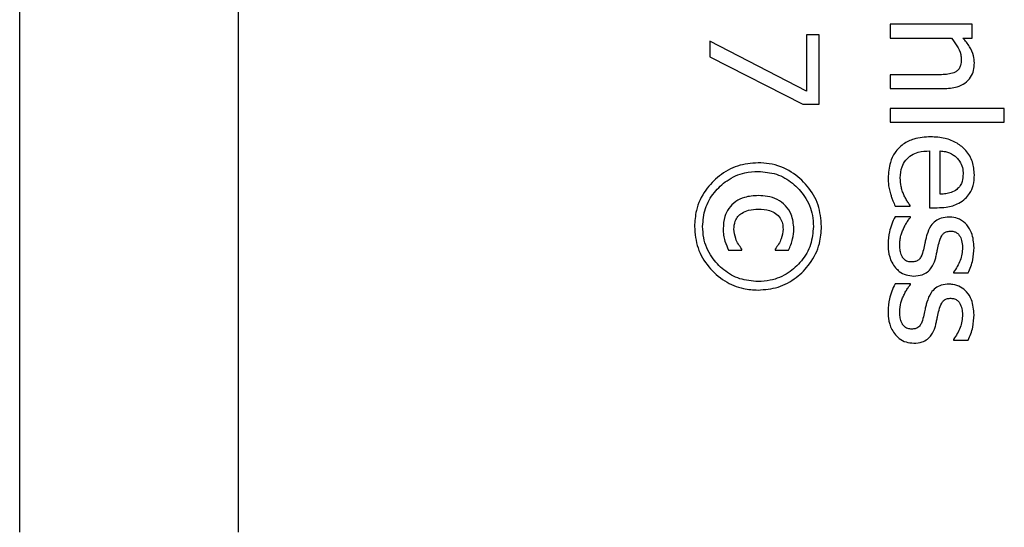
# Model space of a CAD drawing. Units: millimetres. Extents: x 0 to 59.4, y 0 to 42.1.
# Drawn here: x 14.9 to 15, y 40.2 to 40.3 of the extents above; entities that cross this region are included whole.
import ezdxf

# ---------------------------------------------------------------- set-up
doc = ezdxf.new("R2010")
doc.units = ezdxf.units.MM

msp = doc.modelspace()

# ---------------------------------------------------------------- linework, layer by layer
at = {"color": 7, "linetype": 'Continuous', "lineweight": 25}
for p, q in [((14.927243, 40.231402), (14.927243, 40.356804)), ((14.938671, 40.231402), (14.938671, 40.356804)), ((14.97699, 40.257914), (14.972703, 40.257914)), ((14.972703, 40.257914), (14.972703, 40.257192)), ((14.97699, 40.257192), (14.97699, 40.257914)), ((14.969009, 40.257366), (14.968337, 40.257366)), ((14.968337, 40.257366), (14.968337, 40.254416)), ((14.969009, 40.25374), (14.969009, 40.257366)), ((14.968337, 40.254416), (14.963295, 40.257028)), ((14.963295, 40.257028), (14.963295, 40.256213)), ((14.972703, 40.257192), (14.975907, 40.257192)), ((14.976513, 40.257192), (14.97699, 40.257192)), ((14.963295, 40.256213), (14.968152, 40.25374)), ((14.975147, 40.25527), (14.972703, 40.25527)), ((14.972703, 40.25527), (14.972703, 40.254548)), ((14.972703, 40.254548), (14.975485, 40.254548)), ((14.968152, 40.25374), (14.969009, 40.25374)), ((14.978671, 40.25352), (14.972703, 40.25352)), ((14.972703, 40.25352), (14.972703, 40.252798)), ((14.978671, 40.252798), (14.978671, 40.25352)), ((14.972703, 40.252798), (14.978671, 40.252798)), ((14.974772, 40.251302), (14.974772, 40.248334)), ((14.975323, 40.249038), (14.975323, 40.251302)), ((14.972966, 40.248413), (14.973754, 40.248413)), ((14.973754, 40.248413), (14.973754, 40.248454)), ((14.974772, 40.248334), (14.975166, 40.248334)), ((14.973772, 40.247866), (14.972962, 40.247866)), ((14.973772, 40.247829), (14.973772, 40.247866)), ((14.964272, 40.246114), (14.964962, 40.246114)), ((14.964962, 40.246114), (14.964962, 40.246174)), ((14.966703, 40.246174), (14.966703, 40.246114)), ((14.966703, 40.246114), (14.967397, 40.246114)), ((14.976009, 40.244963), (14.976009, 40.244926)), ((14.976009, 40.244926), (14.976782, 40.244926)), ((14.973772, 40.244361), (14.972962, 40.244361)), ((14.973772, 40.244324), (14.973772, 40.244361)), ((14.976009, 40.241458), (14.976009, 40.241421)), ((14.976009, 40.241421), (14.976782, 40.241421))]:
    msp.add_line(p, q, dxfattribs=at)
for points, knots in [([(14.938671, 40.231902), (14.938671, 40.232886), (14.938671, 40.238001), (14.938671, 40.248446), (14.938671, 40.2597), (14.938671, 40.266361), (14.938671, 40.268117)], [0, 0, 0, 0, 0.09037, 0.469808, 0.860249, 1, 1, 1, 1]), ([(14.975907, 40.257192), (14.976008, 40.257061), (14.976211, 40.256799), (14.9764, 40.256415), (14.976419, 40.256164), (14.976425, 40.256081)], [0, 0, 0, 0, 0.399635, 0.801326, 1, 1, 1, 1]), ([(14.977111, 40.255891), (14.977102, 40.256014), (14.977082, 40.256314), (14.976867, 40.256766), (14.976634, 40.257046), (14.976513, 40.257192)], [0, 0, 0, 0, 0.25093, 0.610399, 1, 1, 1, 1]), ([(14.975485, 40.254548), (14.975733, 40.254561), (14.976125, 40.254583), (14.976621, 40.254815), (14.976922, 40.25512), (14.977088, 40.2555), (14.977103, 40.25576), (14.977111, 40.255891)], [0, 0, 0, 0, 0.310932, 0.491982, 0.674301, 0.836025, 1, 1, 1, 1]), ([(14.976425, 40.256081), (14.976421, 40.255973), (14.976415, 40.255801), (14.976318, 40.255583), (14.976208, 40.255469), (14.976129, 40.255423), (14.976106, 40.255409)], [0, 0, 0, 0, 0.41086, 0.652632, 0.895329, 1, 1, 1, 1]), ([(14.976106, 40.255409), (14.976007, 40.255372), (14.975805, 40.255296), (14.975477, 40.255278), (14.975258, 40.255273), (14.975147, 40.25527)], [0, 0, 0, 0, 0.321483, 0.659425, 1, 1, 1, 1]), ([(14.974823, 40.252034), (14.974526, 40.252016), (14.974025, 40.251986), (14.973373, 40.251675), (14.972944, 40.25124), (14.972651, 40.250619), (14.972622, 40.250153), (14.972605, 40.249876)], [0, 0, 0, 0, 0.253055, 0.426493, 0.60075, 0.762455, 1, 1, 1, 1]), ([(14.977111, 40.250052), (14.977093, 40.25028), (14.977057, 40.250739), (14.976707, 40.251317), (14.9762, 40.251736), (14.975559, 40.251995), (14.975077, 40.25202), (14.974823, 40.252034)], [0, 0, 0, 0, 0.200151, 0.401688, 0.578824, 0.777725, 1, 1, 1, 1]), ([(14.973235, 40.249885), (14.973249, 40.250083), (14.973273, 40.250413), (14.973506, 40.250826), (14.973808, 40.25109), (14.974242, 40.251273), (14.974572, 40.251291), (14.974772, 40.251302)], [0, 0, 0, 0, 0.2500555, 0.4169188, 0.5840561, 0.7467697, 1, 1, 1, 1]), ([(14.975323, 40.251302), (14.975414, 40.251291), (14.975656, 40.251262), (14.975957, 40.251142), (14.976126, 40.250997), (14.97618, 40.25095)], [0, 0, 0, 0, 0.289249, 0.770922, 1, 1, 1, 1]), ([(14.965809, 40.250675), (14.965448, 40.250645), (14.964723, 40.250587), (14.963768, 40.250042), (14.963002, 40.249246), (14.962548, 40.248302), (14.962507, 40.247637), (14.962489, 40.247355)], [0, 0, 0, 0, 0.206878, 0.414645, 0.610649, 0.834996, 1, 1, 1, 1]), ([(14.969124, 40.247355), (14.969091, 40.247736), (14.969025, 40.248501), (14.968423, 40.24949), (14.967554, 40.25027), (14.966615, 40.250639), (14.966005, 40.250666), (14.965809, 40.250675)], [0, 0, 0, 0, 0.2194483, 0.4396034, 0.6525798, 0.8884862, 1, 1, 1, 1]), ([(14.97618, 40.25095), (14.976236, 40.250888), (14.976371, 40.250737), (14.976502, 40.25044), (14.976513, 40.250206), (14.976518, 40.250094)], [0, 0, 0, 0, 0.263933, 0.646515, 1, 1, 1, 1]), ([(14.962915, 40.247355), (14.962941, 40.24767), (14.962993, 40.248303), (14.963479, 40.24914), (14.964187, 40.249805), (14.965008, 40.250183), (14.965577, 40.250217), (14.965809, 40.25023)], [0, 0, 0, 0, 0.2115127, 0.4240018, 0.6227704, 0.846726, 1, 1, 1, 1]), ([(14.965809, 40.25023), (14.966135, 40.250203), (14.966788, 40.250147), (14.967634, 40.249647), (14.968312, 40.248917), (14.968661, 40.248099), (14.968689, 40.247547), (14.968698, 40.247355)], [0, 0, 0, 0, 0.212407, 0.42543, 0.633167, 0.871981, 1, 1, 1, 1]), ([(14.976518, 40.250094), (14.976511, 40.249964), (14.9765, 40.249752), (14.976378, 40.249467), (14.976251, 40.249347), (14.976185, 40.249283)], [0, 0, 0, 0, 0.430516, 0.700888, 1, 1, 1, 1]), ([(14.972605, 40.249876), (14.972606, 40.249791), (14.972609, 40.249611), (14.972651, 40.249339), (14.972701, 40.249157), (14.972726, 40.249066)], [0, 0, 0, 0, 0.308755, 0.652305, 1, 1, 1, 1]), ([(14.973425, 40.249005), (14.973396, 40.249077), (14.973339, 40.249219), (14.973259, 40.249511), (14.973245, 40.249737), (14.973235, 40.249885)], [0, 0, 0, 0, 0.255379, 0.510605, 1, 1, 1, 1]), ([(14.976634, 40.248811), (14.976713, 40.248894), (14.976899, 40.249092), (14.97708, 40.249525), (14.9771, 40.249865), (14.977111, 40.250052)], [0, 0, 0, 0, 0.2492131, 0.5886242, 1, 1, 1, 1]), ([(14.972726, 40.249066), (14.972745, 40.249002), (14.972784, 40.248876), (14.972868, 40.248659), (14.972929, 40.248505), (14.972966, 40.248413)], [0, 0, 0, 0, 0.285022, 0.569938, 1, 1, 1, 1]), ([(14.976185, 40.249283), (14.976091, 40.249225), (14.975916, 40.249116), (14.975614, 40.249056), (14.975421, 40.249044), (14.975323, 40.249038)], [0, 0, 0, 0, 0.358016, 0.674742, 1, 1, 1, 1]), ([(14.965827, 40.248966), (14.965579, 40.248952), (14.965164, 40.248928), (14.964623, 40.248675), (14.964268, 40.248319), (14.964023, 40.247823), (14.963999, 40.247451), (14.963985, 40.247234)], [0, 0, 0, 0, 0.257889, 0.43173, 0.606385, 0.770883, 1, 1, 1, 1]), ([(14.96768, 40.247234), (14.967656, 40.24749), (14.967617, 40.24793), (14.967267, 40.248457), (14.966828, 40.248787), (14.966324, 40.248945), (14.965986, 40.248959), (14.965827, 40.248966)], [0, 0, 0, 0, 0.26638, 0.458408, 0.650569, 0.835423, 1, 1, 1, 1]), ([(14.973754, 40.248454), (14.973711, 40.24851), (14.973626, 40.248624), (14.97352, 40.248811), (14.973457, 40.24894), (14.973425, 40.249005)], [0, 0, 0, 0, 0.3264433, 0.6625295, 1, 1, 1, 1]), ([(14.975166, 40.248334), (14.975323, 40.248339), (14.975706, 40.248351), (14.976233, 40.248493), (14.976524, 40.248724), (14.976634, 40.248811)], [0, 0, 0, 0, 0.300365, 0.73521, 1, 1, 1, 1]), ([(14.964549, 40.24722), (14.96456, 40.247359), (14.964577, 40.247591), (14.964746, 40.247881), (14.964987, 40.248087), (14.965358, 40.248236), (14.965655, 40.248249), (14.965827, 40.248258)], [0, 0, 0, 0, 0.224614, 0.375175, 0.525765, 0.72355, 1, 1, 1, 1]), ([(14.965827, 40.248258), (14.966027, 40.248248), (14.966343, 40.248232), (14.966737, 40.248053), (14.966971, 40.247809), (14.967098, 40.247516), (14.967109, 40.247316), (14.967115, 40.24722)], [0, 0, 0, 0, 0.3130983, 0.4952765, 0.6786376, 0.8473639, 1, 1, 1, 1]), ([(14.972962, 40.247866), (14.972903, 40.247737), (14.972784, 40.247477), (14.972632, 40.247004), (14.972613, 40.246654), (14.972601, 40.246445)], [0, 0, 0, 0, 0.287259, 0.574003, 1, 1, 1, 1]), ([(14.973425, 40.247278), (14.973458, 40.247347), (14.973521, 40.247479), (14.973642, 40.247661), (14.973729, 40.247773), (14.973772, 40.247829)], [0, 0, 0, 0, 0.350116, 0.673896, 1, 1, 1, 1]), ([(14.975782, 40.247848), (14.975644, 40.247837), (14.975392, 40.247819), (14.97506, 40.247647), (14.974778, 40.247349), (14.974682, 40.247077), (14.974624, 40.246912)], [0, 0, 0, 0, 0.255824, 0.465808, 0.676491, 1, 1, 1, 1]), ([(14.977092, 40.24625), (14.977072, 40.246516), (14.977039, 40.246943), (14.976731, 40.247452), (14.976365, 40.247747), (14.976018, 40.247841), (14.97583, 40.247846), (14.975782, 40.247848)], [0, 0, 0, 0, 0.3408261, 0.5494019, 0.7591614, 0.9384173, 1, 1, 1, 1]), ([(14.962489, 40.247355), (14.962522, 40.246972), (14.96259, 40.246205), (14.963193, 40.245218), (14.964018, 40.24448), (14.964941, 40.244085), (14.965553, 40.244049), (14.965809, 40.244035)], [0, 0, 0, 0, 0.219354, 0.439285, 0.654834, 0.856004, 1, 1, 1, 1]), ([(14.965809, 40.244479), (14.965485, 40.244506), (14.964837, 40.244561), (14.963999, 40.245051), (14.963317, 40.245772), (14.962955, 40.246593), (14.962925, 40.247157), (14.962915, 40.247355)], [0, 0, 0, 0, 0.209298, 0.419096, 0.62637, 0.868758, 1, 1, 1, 1]), ([(14.963985, 40.247234), (14.963988, 40.247121), (14.963994, 40.246904), (14.964094, 40.246526), (14.964203, 40.246272), (14.964272, 40.246114)], [0, 0, 0, 0, 0.288293, 0.554511, 1, 1, 1, 1]), ([(14.964962, 40.246174), (14.964899, 40.24626), (14.964775, 40.246432), (14.964597, 40.246773), (14.964568, 40.24705), (14.964549, 40.24722)], [0, 0, 0, 0, 0.2797247, 0.5580854, 1, 1, 1, 1]), ([(14.965809, 40.244035), (14.966164, 40.244063), (14.966875, 40.244119), (14.967818, 40.244645), (14.968583, 40.245424), (14.969059, 40.24637), (14.969105, 40.247057), (14.969124, 40.247355)], [0, 0, 0, 0, 0.202601, 0.406033, 0.599113, 0.826156, 1, 1, 1, 1]), ([(14.968698, 40.247355), (14.968672, 40.247033), (14.968618, 40.24639), (14.968117, 40.245545), (14.967395, 40.244878), (14.966576, 40.244521), (14.966023, 40.244491), (14.965809, 40.244479)], [0, 0, 0, 0, 0.2150699, 0.4310794, 0.6341396, 0.858521, 1, 1, 1, 1]), ([(14.967115, 40.24722), (14.967094, 40.247047), (14.96706, 40.246772), (14.966889, 40.246426), (14.966765, 40.246258), (14.966703, 40.246174)], [0, 0, 0, 0, 0.4587586, 0.7259726, 1, 1, 1, 1]), ([(14.967397, 40.246114), (14.967441, 40.246209), (14.967527, 40.246401), (14.967648, 40.246773), (14.967668, 40.247056), (14.96768, 40.247234)], [0, 0, 0, 0, 0.269678, 0.539074, 1, 1, 1, 1]), ([(14.973207, 40.246417), (14.97321, 40.246494), (14.973216, 40.246648), (14.973267, 40.24687), (14.973336, 40.24708), (14.973395, 40.247212), (14.973425, 40.247278)], [0, 0, 0, 0, 0.259825, 0.519722, 0.759039, 1, 1, 1, 1]), ([(14.975263, 40.246496), (14.975301, 40.246624), (14.975353, 40.246802), (14.975497, 40.247), (14.97565, 40.247088), (14.975786, 40.24711), (14.975867, 40.247111), (14.975884, 40.247112)], [0, 0, 0, 0, 0.41649, 0.57998, 0.745709, 0.948148, 1, 1, 1, 1]), ([(14.975884, 40.247112), (14.975948, 40.247107), (14.976066, 40.247098), (14.976219, 40.247014), (14.976355, 40.246859), (14.976464, 40.246604), (14.976478, 40.246384), (14.976486, 40.246264)], [0, 0, 0, 0, 0.161529, 0.298516, 0.435203, 0.691352, 1, 1, 1, 1]), ([(14.974624, 40.246912), (14.974606, 40.24684), (14.974568, 40.246696), (14.974514, 40.246437), (14.974473, 40.246252), (14.974448, 40.246139)], [0, 0, 0, 0, 0.281068, 0.562119, 1, 1, 1, 1]), ([(14.975087, 40.245722), (14.975104, 40.245794), (14.975137, 40.245936), (14.97519, 40.246194), (14.975235, 40.246381), (14.975263, 40.246496)], [0, 0, 0, 0, 0.276451, 0.552903, 1, 1, 1, 1]), ([(14.972601, 40.246445), (14.972604, 40.246317), (14.972613, 40.245986), (14.972735, 40.245547), (14.972922, 40.245292), (14.97299, 40.245199)], [0, 0, 0, 0, 0.287658, 0.740527, 1, 1, 1, 1]), ([(14.973351, 40.245759), (14.973327, 40.245805), (14.973264, 40.245928), (14.973223, 40.246154), (14.973213, 40.246329), (14.973207, 40.246417)], [0, 0, 0, 0, 0.229126, 0.610184, 1, 1, 1, 1]), ([(14.974448, 40.246139), (14.974414, 40.246015), (14.974363, 40.245828), (14.974224, 40.245621), (14.974069, 40.24553), (14.97394, 40.245507), (14.97386, 40.245505), (14.973842, 40.245505)], [0, 0, 0, 0, 0.40212, 0.60478, 0.75177, 0.941647, 1, 1, 1, 1]), ([(14.976486, 40.246264), (14.976479, 40.246146), (14.976459, 40.245803), (14.976287, 40.245351), (14.976081, 40.245064), (14.976009, 40.244963)], [0, 0, 0, 0, 0.253612, 0.737545, 1, 1, 1, 1]), ([(14.976782, 40.244926), (14.976834, 40.245037), (14.976937, 40.24526), (14.977056, 40.245704), (14.977078, 40.246038), (14.977092, 40.24625)], [0, 0, 0, 0, 0.267121, 0.533464, 1, 1, 1, 1]), ([(14.973842, 40.245505), (14.973771, 40.245507), (14.973653, 40.245509), (14.973485, 40.245587), (14.973402, 40.245684), (14.973358, 40.245748), (14.973351, 40.245759)], [0, 0, 0, 0, 0.3554446, 0.5935388, 0.9297427, 1, 1, 1, 1]), ([(14.973939, 40.244769), (14.974091, 40.244778), (14.974345, 40.244795), (14.974665, 40.244965), (14.974907, 40.245232), (14.975028, 40.245502), (14.975077, 40.245686), (14.975087, 40.245722)], [0, 0, 0, 0, 0.277688, 0.461532, 0.645273, 0.929663, 1, 1, 1, 1]), ([(14.97299, 40.245199), (14.973052, 40.245134), (14.973206, 40.244974), (14.973534, 40.244804), (14.973804, 40.24478), (14.973939, 40.244769)], [0, 0, 0, 0, 0.25564, 0.627607, 1, 1, 1, 1]), ([(14.972962, 40.244361), (14.972903, 40.244232), (14.972786, 40.243975), (14.972633, 40.243501), (14.972613, 40.243151), (14.972601, 40.242939)], [0, 0, 0, 0, 0.284577, 0.568645, 1, 1, 1, 1]), ([(14.973425, 40.243773), (14.973458, 40.243841), (14.973521, 40.243973), (14.973641, 40.244155), (14.973728, 40.244267), (14.973772, 40.244324)], [0, 0, 0, 0, 0.348126, 0.672885, 1, 1, 1, 1]), ([(14.975782, 40.244343), (14.975645, 40.244332), (14.975396, 40.244314), (14.975065, 40.244145), (14.97478, 40.243848), (14.974683, 40.243575), (14.974624, 40.243407)], [0, 0, 0, 0, 0.251788, 0.460086, 0.669023, 1, 1, 1, 1]), ([(14.977092, 40.242745), (14.977071, 40.243014), (14.977038, 40.243445), (14.976736, 40.243934), (14.976399, 40.244217), (14.976062, 40.244331), (14.975852, 40.24434), (14.975782, 40.244343)], [0, 0, 0, 0, 0.347325, 0.555949, 0.733318, 0.911441, 1, 1, 1, 1]), ([(14.973207, 40.242912), (14.97322, 40.243066), (14.973239, 40.24329), (14.973337, 40.243575), (14.973395, 40.243707), (14.973425, 40.243773)], [0, 0, 0, 0, 0.519061, 0.758714, 1, 1, 1, 1]), ([(14.974624, 40.243407), (14.974606, 40.243336), (14.974569, 40.243193), (14.974514, 40.242934), (14.974473, 40.242748), (14.974448, 40.242634)], [0, 0, 0, 0, 0.278269, 0.556523, 1, 1, 1, 1]), ([(14.975263, 40.24299), (14.975301, 40.243117), (14.975353, 40.243294), (14.975489, 40.243485), (14.975625, 40.243571), (14.97576, 40.243603), (14.975851, 40.243605), (14.975884, 40.243606)], [0, 0, 0, 0, 0.414486, 0.57882, 0.717119, 0.899267, 1, 1, 1, 1]), ([(14.975884, 40.243606), (14.975947, 40.243602), (14.976075, 40.243592), (14.976234, 40.243498), (14.976373, 40.243322), (14.976469, 40.243072), (14.97648, 40.242861), (14.976486, 40.242759)], [0, 0, 0, 0, 0.1590235, 0.3193676, 0.4550719, 0.7352808, 1, 1, 1, 1]), ([(14.972601, 40.242939), (14.972604, 40.242813), (14.972613, 40.242481), (14.972734, 40.242041), (14.972923, 40.241785), (14.97299, 40.241694)], [0, 0, 0, 0, 0.284383, 0.7449, 1, 1, 1, 1]), ([(14.973351, 40.242254), (14.973327, 40.2423), (14.973264, 40.242422), (14.973223, 40.242648), (14.973213, 40.242823), (14.973207, 40.242912)], [0, 0, 0, 0, 0.22634, 0.608834, 1, 1, 1, 1]), ([(14.975087, 40.242217), (14.975104, 40.242288), (14.975136, 40.242428), (14.97519, 40.242687), (14.975235, 40.242874), (14.975263, 40.24299)], [0, 0, 0, 0, 0.273635, 0.54727, 1, 1, 1, 1]), ([(14.974448, 40.242634), (14.974415, 40.242512), (14.974365, 40.24233), (14.974233, 40.242126), (14.974087, 40.242033), (14.973955, 40.242003), (14.97387, 40.242), (14.973842, 40.241999)], [0, 0, 0, 0, 0.39525, 0.594193, 0.736201, 0.913283, 1, 1, 1, 1]), ([(14.976486, 40.242759), (14.976479, 40.242642), (14.976459, 40.242299), (14.976288, 40.241847), (14.976081, 40.241559), (14.976009, 40.241458)], [0, 0, 0, 0, 0.251297, 0.738395, 1, 1, 1, 1]), ([(14.976782, 40.241421), (14.976833, 40.241531), (14.976936, 40.241752), (14.977055, 40.242196), (14.977078, 40.24253), (14.977092, 40.242745)], [0, 0, 0, 0, 0.264361, 0.527972, 1, 1, 1, 1]), ([(14.973842, 40.241999), (14.97377, 40.242001), (14.973652, 40.242004), (14.973483, 40.242083), (14.973401, 40.242179), (14.973358, 40.242244), (14.973351, 40.242254)], [0, 0, 0, 0, 0.355558, 0.593365, 0.93268, 1, 1, 1, 1]), ([(14.973939, 40.241263), (14.974092, 40.241273), (14.974345, 40.241289), (14.974663, 40.241459), (14.974904, 40.241723), (14.975026, 40.241993), (14.975077, 40.242178), (14.975087, 40.242217)], [0, 0, 0, 0, 0.276757, 0.458361, 0.639827, 0.923988, 1, 1, 1, 1]), ([(14.97299, 40.241694), (14.973052, 40.241629), (14.973204, 40.24147), (14.973531, 40.241299), (14.973803, 40.241275), (14.973939, 40.241263)], [0, 0, 0, 0, 0.254719, 0.625929, 1, 1, 1, 1])]:
    msp.add_open_spline(points, degree=3, knots=knots, dxfattribs=at)

doc.saveas('drawing.dxf')
